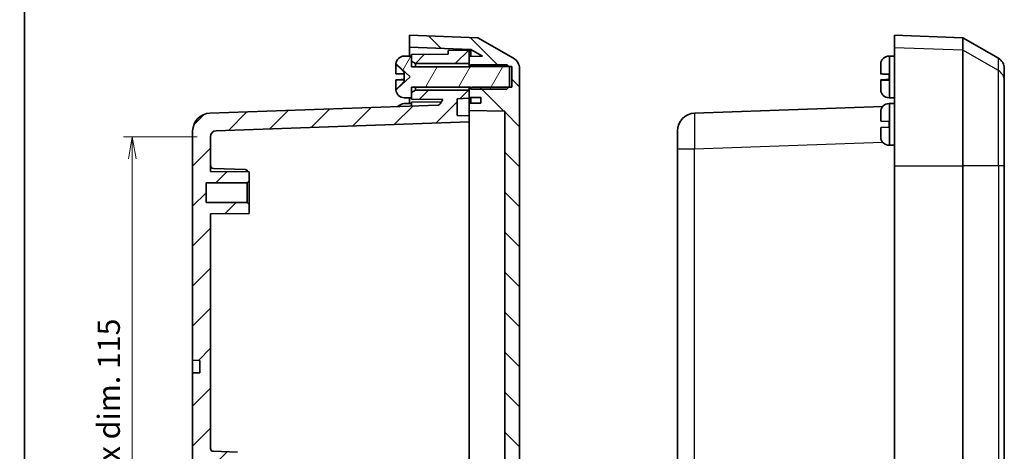
# Model space of a CAD drawing. Units: millimetres. Extents: x 0 to 2789, y 0 to 422.
# Drawn here: x 596 to 761, y 253 to 325 of the extents above; entities that cross this region are included whole.
import ezdxf

# ---------------------------------------------------------------- set-up
doc = ezdxf.new("R2010")
doc.units = ezdxf.units.MM
for name, color, linetype, lineweight in [('Border (ISO)', 7, 'Continuous', 35), ('Dimension (ISO)', 7, 'Continuous', 18), ('Dimension (ISO) @ 1', 7, 'Continuous', 18), ('Hatch (ISO)', 1, 'Continuous', 18), ('Visible (ISO)', 7, 'Continuous', 35), ('Visible Narrow (ISO)', 7, 'Continuous', 25)]:
    doc.layers.add(name, color=color, linetype=linetype, lineweight=lineweight)
doc.styles.add('Note Text (TK)', font='MS PGothic.ttf')
doc.dimstyles.new('Default - Method 1b (TK)', dxfattribs={"dimscale": 1.5, "dimtxt": 2.5, "dimasz": 2.5, "dimexe": 1, "dimexo": 1.5, "dimgap": 1, "dimtad": 1, "dimtoh": 1, "dimdsep": 46, "dimtxsty": 'Note Text (TK)', "dimblk": 'OPEN', "dimcen": 0.09, "dimdle": 5, "dimclrd": 100, "dimclre": 100, "dimclrt": 7, "dimadec": 1, "dimazin": 1, "dimtfac": 1, "dimtmove": 0, "dimatfit": 3, "dimldrblk": 'OPEN', "dimfxl": 1, "dimtolj": 1, "dimlwd": -1, "dimlwe": -1, "dimarcsym": 0})
pattern_1 = [(45, (574.75, -12), (-3.367596, 3.367596), [])]

# ---------------------------------------------------------------- blocks, each defined once
blk = doc.blocks.new('図面枠 tk図枠')
at = {"layer": 'Border (ISO)'}
blk.add_line((14.5, 289), (14.5, 8), dxfattribs=at)
blk = doc.blocks.new('_Open')
at = {"color": 0, "linetype": 'ByBlock', "lineweight": -2}
for p, q in [((-1, 0.167), (0, 0)), ((-1, -0.167), (0, 0)), ((0, 0), (-1, 0))]:
    blk.add_line(p, q, dxfattribs=at)
blk = doc.blocks.new('*D98')
at = {"layer": 'Defpoints', "color": 0}
for p in [(627.78, 305.64), (614.62, 189.76), (627.78, 189.76)]:
    blk.add_point(p, dxfattribs=at)
at = {"layer": 'Dimension (ISO)', "color": 100}
for p, q in [((625.53, 305.64), (613.12, 305.64)), ((614.62, 301.89), (614.62, 193.51)), ((625.53, 189.76), (613.12, 189.76))]:
    blk.add_line(p, q, dxfattribs=at)
at = {"layer": 'Dimension (ISO)', "color": 100, "xscale": 3.75, "yscale": 3.75, "zscale": 3.75}
for p, rotation in [((614.62, 305.64), 90), ((614.62, 189.76), 270)]:
    blk.add_blockref('_Open', p, dxfattribs=dict(at, rotation=rotation))
at = {"layer": 'Dimension (ISO)', "color": 7, "insert": (610.66, 219.35), "char_height": 3.75, "attachment_point": 4, "rotation": 90, "style": 'Note Text (TK)'}
blk.add_mtext('\\A1;\\fMS PGothic|b0|i0;{\\H3.7350;有効寸法 / Max dim. 115}', dxfattribs=at)

msp = doc.modelspace()

# ---------------------------------------------------------------- hatches: boundary and pattern name
at = {"layer": 'Hatch (ISO)'}
h = msp.add_hatch(dxfattribs=at)
h.set_pattern_fill('ANSI31', color=256, scale=38.1, angle=90.00021, style=0)
h.set_pattern_definition([(135.0002, (574.75, -12), (-3.367584, -3.36761), [])])
edge = h.paths.add_edge_path()
edge.add_line((671.7773, 177.9654), (671.5773, 177.7994))
edge.add_line((671.5773, 177.7994), (671.2773, 177.5504))
edge.add_line((671.2773, 177.5504), (671.2773, 177.4504))
edge.add_line((671.2773, 177.4504), (671.2773, 176.2504))
edge.add_line((671.2773, 176.2504), (673.5614, 176.2105))
edge.add_line((673.5614, 176.2105), (671.5705, 175.061))
edge.add_line((671.5705, 175.061), (661.2773, 174.7016))
edge.add_line((661.2773, 174.7016), (661.2773, 172.7004))
edge.add_line((661.2773, 172.7004), (672.7773, 173.102))
edge.add_line((672.7773, 173.102), (678.7773, 176.5661))
edge.add_ellipse((677.7773, 178.2981), major_axis=(1, -1.7321), ratio=1, start_angle=0, end_angle=60)
edge.add_line((679.7773, 178.2981), (679.7773, 317.1026))
edge.add_ellipse((677.7773, 317.1026), major_axis=(0, 2), ratio=1, start_angle=270, end_angle=330)
edge.add_line((678.7773, 318.8347), (672.7773, 322.2988))
edge.add_line((672.7773, 322.2988), (661.2773, 322.7004))
edge.add_line((661.2773, 322.7004), (661.2773, 320.6992))
edge.add_line((661.2773, 320.6992), (671.5705, 320.3397))
edge.add_line((671.5705, 320.3397), (673.5614, 319.1903))
edge.add_line((673.5614, 319.1903), (671.2773, 319.1504))
edge.add_line((671.2773, 319.1504), (671.2773, 317.9504))
edge.add_line((671.2773, 317.9504), (671.2773, 317.8504))
edge.add_line((671.2773, 317.8504), (671.5773, 317.6014))
edge.add_line((671.5773, 317.6014), (671.7773, 317.4354))
edge.add_line((671.7773, 317.4354), (677.9626, 317.4354))
edge.add_line((677.9626, 317.4354), (678.4773, 317.4354))
edge.add_line((678.4773, 317.4354), (678.4773, 313.9654))
edge.add_line((678.4773, 313.9654), (677.9626, 313.9654))
edge.add_line((677.9626, 313.9654), (671.7773, 313.9654))
edge.add_line((671.7773, 313.9654), (671.5773, 313.7994))
edge.add_line((671.5773, 313.7994), (671.2773, 313.5504))
edge.add_line((671.2773, 313.5504), (671.2773, 313.4504))
edge.add_line((671.2773, 313.4504), (671.2773, 312.2504))
edge.add_line((671.2773, 312.2504), (673.2773, 312.2155))
edge.add_line((673.2773, 312.2155), (673.2773, 311.2907))
edge.add_line((673.2773, 311.2907), (671.2773, 311.2608))
edge.add_line((671.2773, 311.2608), (671.2773, 310.0399))
edge.add_line((671.2773, 310.0399), (677.2773, 309.9504))
edge.add_line((677.2773, 309.9504), (677.2773, 185.4504))
edge.add_line((677.2773, 185.4504), (671.2773, 185.3608))
edge.add_line((671.2773, 185.3608), (671.2773, 184.1399))
edge.add_line((671.2773, 184.1399), (673.2773, 184.1101))
edge.add_line((673.2773, 184.1101), (673.2773, 183.1853))
edge.add_line((673.2773, 183.1853), (671.2773, 183.1504))
edge.add_line((671.2773, 183.1504), (671.2773, 181.9504))
edge.add_line((671.2773, 181.9504), (671.2773, 181.8504))
edge.add_line((671.2773, 181.8504), (671.5773, 181.6014))
edge.add_line((671.5773, 181.6014), (671.7773, 181.4354))
edge.add_line((671.7773, 181.4354), (677.9626, 181.4354))
edge.add_line((677.9626, 181.4354), (678.4773, 181.4354))
edge.add_line((678.4773, 181.4354), (678.4773, 177.9654))
edge.add_line((678.4773, 177.9654), (677.9626, 177.9654))
edge.add_line((677.9626, 177.9654), (671.7773, 177.9654))
h = msp.add_hatch(dxfattribs=at)
h.set_pattern_fill('ANSI31', color=256, scale=38.1, style=0)
h.set_pattern_definition(pattern_1)
h.paths.add_polyline_path([(661.5773, 318.3504), (662.2773, 317.9504), (671.2773, 317.9504), (671.2773, 319.1504), (671.2773, 320.2004), (667.7773, 320.1698), (667.7773, 319.5004), (661.5773, 319.4504), (661.5773, 319.2004)])
h = msp.add_hatch(dxfattribs=at)
h.set_pattern_fill('ANSI31', color=256, scale=38.1, angle=14.999978, style=0)
h.set_pattern_definition([(60, (574.75, -12), (-4.124445, 2.38125), [])])
edge = h.paths.add_edge_path()
edge.add_line((671.5773, 313.6504), (677.6476, 313.6504))
edge.add_line((677.6476, 313.6504), (677.9626, 313.9654))
edge.add_line((677.9626, 313.9654), (678.0773, 314.08))
edge.add_line((678.0773, 314.08), (678.0773, 317.3207))
edge.add_line((678.0773, 317.3207), (677.9626, 317.4354))
edge.add_line((677.9626, 317.4354), (677.6476, 317.7504))
edge.add_line((677.6476, 317.7504), (671.5773, 317.7504))
edge.add_line((671.5773, 317.7504), (671.5773, 317.6014))
edge.add_line((671.5773, 317.6014), (671.5773, 317.4004))
edge.add_line((671.5773, 317.4004), (661.5773, 317.4004))
edge.add_line((661.5773, 317.4004), (661.5773, 318.3504))
edge.add_line((661.5773, 318.3504), (661.5773, 319.2004))
edge.add_line((661.5773, 319.2004), (660.5273, 319.1995))
edge.add_line((660.5273, 319.1995), (660.3796, 319.1995))
edge.add_ellipse((660.3796, 317.7995), major_axis=(-1.4, 0), ratio=1, start_angle=270, end_angle=356.450535)
edge.add_ellipse((661.5773, 317.7252), major_axis=(-0.161, -2.595), ratio=1, start_angle=270, end_angle=272.277477)
edge.add_line((658.9779, 317.7829), (659.1177, 317.7768))
edge.add_line((659.1177, 317.7768), (661.3773, 315.7004))
edge.add_line((661.3773, 315.7004), (659.1177, 313.624))
edge.add_line((659.1177, 313.624), (658.9779, 313.6179))
edge.add_ellipse((661.5773, 313.6756), major_axis=(0.0577, -2.5994), ratio=1, start_angle=270, end_angle=272.277477)
edge.add_ellipse((660.3796, 313.6013), major_axis=(0.0867, -1.3973), ratio=1, start_angle=270, end_angle=356.450535)
edge.add_line((660.3796, 312.2013), (660.5273, 312.2013))
edge.add_line((660.5273, 312.2013), (661.5773, 312.2004))
edge.add_line((661.5773, 312.2004), (661.5773, 313.0504))
edge.add_line((661.5773, 313.0504), (661.5773, 314.0004))
edge.add_line((661.5773, 314.0004), (671.5773, 314.0004))
edge.add_line((671.5773, 314.0004), (671.5773, 313.7994))
edge.add_line((671.5773, 313.7994), (671.5773, 313.6504))
h = msp.add_hatch(dxfattribs=at)
h.set_pattern_fill('ANSI31', color=256, scale=38.1, style=0)
h.set_pattern_definition(pattern_1)
edge = h.paths.add_edge_path()
edge.add_line((629.9773, 244.9504), (629.9773, 244.7004))
edge.add_line((629.9773, 244.7004), (628.0773, 244.7004))
edge.add_line((628.0773, 244.7004), (628.0773, 244.9504))
edge.add_line((628.0773, 244.9504), (626.8773, 244.9504))
edge.add_line((626.8773, 244.9504), (626.8773, 244.7004))
edge.add_line((626.8773, 244.7004), (624.9773, 244.7004))
edge.add_line((624.9773, 244.7004), (624.9773, 244.4504))
edge.add_line((624.9773, 244.4504), (624.7773, 244.4504))
edge.add_line((624.7773, 244.4504), (624.7773, 229.5004))
edge.add_line((624.7773, 229.5004), (625.9773, 229.4941))
edge.add_line((625.9773, 229.4941), (625.9773, 227.4067))
edge.add_line((625.9773, 227.4067), (624.7773, 227.4004))
edge.add_line((624.7773, 227.4004), (624.7773, 188.799))
edge.add_ellipse((627.7773, 188.799), major_axis=(0, -3), ratio=1, start_angle=270, end_angle=358)
edge.add_line((627.6726, 185.8009), (666.0272, 184.4615))
edge.add_ellipse((666.0098, 183.9618), major_axis=(0.4997, -0.0174), ratio=1, start_angle=32, end_angle=90, ccw=False)
edge.add_line((666.4428, 184.2118), (666.8578, 183.493))
edge.add_line((666.8578, 183.493), (661.5773, 183.4504))
edge.add_line((661.5773, 183.4504), (661.5773, 183.2004))
edge.add_line((661.5773, 183.2004), (661.5773, 182.3504))
edge.add_line((661.5773, 182.3504), (662.2773, 181.9504))
edge.add_line((662.2773, 181.9504), (671.2773, 181.9504))
edge.add_line((671.2773, 181.9504), (671.2773, 183.1504))
edge.add_line((671.2773, 183.1504), (671.2773, 183.28))
edge.add_line((671.2773, 183.28), (669.2773, 183.3848))
edge.add_line((669.2773, 183.3848), (669.2773, 186.1752))
edge.add_line((669.2773, 186.1752), (671.2773, 186.28))
edge.add_line((671.2773, 186.28), (671.2773, 187.28))
edge.add_line((671.2773, 187.28), (628.7424, 188.7653))
edge.add_ellipse((628.7773, 189.7647), major_axis=(-0.9994, 0.0349), ratio=1, start_angle=2, end_angle=90, ccw=False)
edge.add_line((627.7773, 189.7647), (627.7773, 195.6437))
edge.add_line((627.7773, 195.6437), (634.2773, 195.7004))
edge.add_line((634.2773, 195.7004), (634.2773, 197.2004))
edge.add_line((634.2773, 197.2004), (633.9273, 197.5504))
edge.add_line((633.9273, 197.5504), (627.0273, 197.5504))
edge.add_line((627.0273, 197.5504), (627.0273, 200.8504))
edge.add_line((627.0273, 200.8504), (633.9273, 200.8504))
edge.add_line((633.9273, 200.8504), (634.2773, 201.2004))
edge.add_line((634.2773, 201.2004), (634.2773, 202.7004))
edge.add_line((634.2773, 202.7004), (627.7773, 202.7571))
edge.add_line((627.7773, 202.7571), (627.7773, 242.2175))
edge.add_ellipse((628.2773, 242.2175), major_axis=(0, 0.5), ratio=1, start_angle=2, end_angle=90, ccw=False)
edge.add_line((628.2598, 242.7172), (632.2947, 242.8581))
edge.add_ellipse((632.2773, 243.3578), major_axis=(0.4997, 0.0174), ratio=1, start_angle=270, end_angle=358)
edge.add_line((632.7773, 243.3578), (632.7773, 252.0429))
edge.add_ellipse((632.2773, 252.0429), major_axis=(0, 0.5), ratio=1, start_angle=270, end_angle=358)
edge.add_line((632.2947, 252.5426), (628.2598, 252.6835))
edge.add_ellipse((628.2773, 253.1832), major_axis=(-0.4997, 0.0174), ratio=1, start_angle=2, end_angle=90, ccw=False)
edge.add_line((627.7773, 253.1832), (627.7773, 292.6437))
edge.add_line((627.7773, 292.6437), (634.2773, 292.7004))
edge.add_line((634.2773, 292.7004), (634.2773, 294.2004))
edge.add_line((634.2773, 294.2004), (633.9273, 294.5504))
edge.add_line((633.9273, 294.5504), (627.0273, 294.5504))
edge.add_line((627.0273, 294.5504), (627.0273, 297.8504))
edge.add_line((627.0273, 297.8504), (633.9273, 297.8504))
edge.add_line((633.9273, 297.8504), (634.2773, 298.2004))
edge.add_line((634.2773, 298.2004), (634.2773, 299.7004))
edge.add_line((634.2773, 299.7004), (627.7773, 299.7571))
edge.add_line((627.7773, 299.7571), (627.7773, 305.636))
edge.add_ellipse((628.7773, 305.636), major_axis=(0, 1), ratio=1, start_angle=2, end_angle=90, ccw=False)
edge.add_line((628.7424, 306.6354), (671.2773, 308.1208))
edge.add_line((671.2773, 308.1208), (671.2773, 309.1208))
edge.add_line((671.2773, 309.1208), (669.2773, 309.2256))
edge.add_line((669.2773, 309.2256), (669.2773, 312.016))
edge.add_line((669.2773, 312.016), (671.2773, 312.1208))
edge.add_line((671.2773, 312.1208), (671.2773, 312.2504))
edge.add_line((671.2773, 312.2504), (671.2773, 313.4504))
edge.add_line((671.2773, 313.4504), (662.2773, 313.4504))
edge.add_line((662.2773, 313.4504), (661.5773, 313.0504))
edge.add_line((661.5773, 313.0504), (661.5773, 312.2004))
edge.add_line((661.5773, 312.2004), (661.5773, 311.9504))
edge.add_line((661.5773, 311.9504), (666.8578, 311.9078))
edge.add_line((666.8578, 311.9078), (666.4428, 311.189))
edge.add_ellipse((666.0098, 311.439), major_axis=(-0.25, -0.433), ratio=1, start_angle=32, end_angle=90, ccw=False)
edge.add_line((666.0272, 310.9393), (627.6726, 309.5999))
edge.add_ellipse((627.7773, 306.6017), major_axis=(-2.9982, -0.1047), ratio=1, start_angle=270, end_angle=358)
edge.add_line((624.7773, 306.6017), (624.7773, 268.0004))
edge.add_line((624.7773, 268.0004), (625.9773, 267.9941))
edge.add_line((625.9773, 267.9941), (625.9773, 265.9067))
edge.add_line((625.9773, 265.9067), (624.7773, 265.9004))
edge.add_line((624.7773, 265.9004), (624.7773, 250.9504))
edge.add_line((624.7773, 250.9504), (624.9773, 250.9504))
edge.add_line((624.9773, 250.9504), (624.9773, 250.7004))
edge.add_line((624.9773, 250.7004), (626.8773, 250.7004))
edge.add_line((626.8773, 250.7004), (626.8773, 250.4504))
edge.add_line((626.8773, 250.4504), (628.0773, 250.4504))
edge.add_line((628.0773, 250.4504), (628.0773, 250.7004))
edge.add_line((628.0773, 250.7004), (629.9773, 250.7004))
edge.add_line((629.9773, 250.7004), (629.9773, 250.4504))
edge.add_line((629.9773, 250.4504), (630.9773, 250.4504))
edge.add_line((630.9773, 250.4504), (630.9773, 244.9504))
edge.add_line((630.9773, 244.9504), (629.9773, 244.9504))

# ---------------------------------------------------------------- linework, layer by layer
at = {"layer": 'Visible (ISO)'}
for p, q in [((672.7773, 322.2988), (661.2773, 322.7004)), ((661.2773, 322.7004), (661.2773, 320.6992)), ((678.7773, 318.8347), (672.7773, 322.2988)), ((742.8466, 322.7004), (742.8466, 320.5896)), ((754.3466, 322.2988), (742.8466, 322.7004)), ((754.3466, 322.2988), (754.3466, 320.1914)), ((760.3466, 318.8347), (754.3466, 322.2988)), ((661.2773, 320.6992), (671.5705, 320.3397)), ((661.2773, 319.2001), (661.2773, 320.6992)), ((671.2773, 320.2004), (667.7773, 320.1698)), ((667.7773, 320.1698), (667.7773, 319.5004)), ((671.2773, 317.9504), (671.2773, 320.2004)), ((671.5705, 320.3397), (673.5614, 319.1903)), ((671.5705, 319.1555), (671.5705, 320.3397)), ((742.8466, 300.7568), (742.8466, 320.5896)), ((754.3466, 320.1914), (754.3466, 300.7568)), ((660.5273, 319.1995), (660.3796, 319.1995)), ((661.5773, 319.2004), (660.5273, 319.1995)), ((667.7773, 319.5004), (661.5773, 319.4504)), ((661.5773, 319.4504), (661.5773, 318.3504)), ((661.5773, 317.4004), (661.5773, 319.2004)), ((661.5773, 318.3504), (662.2773, 317.9504)), ((673.5614, 319.1903), (671.2773, 319.1504)), ((671.2773, 319.1504), (671.2773, 317.8504)), ((741.9489, 319.1995), (742.0966, 319.1995)), ((742.0966, 319.1995), (742.8466, 319.2001)), ((658.9773, 316.7565), (658.9773, 317.6599)), ((658.9773, 316.7565), (658.9773, 316.245)), ((658.9779, 317.7829), (659.1177, 317.7768)), ((658.9779, 317.7197), (658.9779, 317.7829)), ((659.1177, 317.7768), (661.3773, 315.7004)), ((659.1177, 317.7768), (659.1177, 317.7149)), ((671.5773, 317.4004), (661.5773, 317.4004)), ((662.2773, 317.9504), (671.2773, 317.9504)), ((662.2773, 317.4004), (662.2773, 317.9504)), ((671.2773, 317.8504), (671.7773, 317.4354)), ((671.2773, 317.8504), (671.2773, 317.4004)), ((677.6476, 317.7504), (671.5773, 317.7504)), ((671.5773, 317.7504), (671.5773, 317.4004)), ((671.7773, 317.4354), (678.4773, 317.4354)), ((678.0773, 317.3207), (677.6476, 317.7504)), ((678.0773, 314.08), (678.0773, 317.3207)), ((678.4773, 317.4354), (678.4773, 313.9654)), ((679.7773, 178.2981), (679.7773, 317.1026)), ((740.5466, 317.6476), (740.5466, 317.6599)), ((740.5466, 316.2102), (740.5466, 317.6476)), ((740.5473, 317.7073), (740.5473, 317.7829)), ((761.3466, 317.1026), (761.3466, 315.0386)), ((658.9773, 316.245), (658.9812, 316.2448)), ((658.9773, 315.1801), (658.9773, 315.1905)), ((658.9773, 315.1801), (658.9773, 314.6566)), ((661.3773, 315.7004), (659.1177, 313.624)), ((660.3773, 316.1931), (660.3773, 315.2258)), ((740.5466, 315.1801), (740.5466, 315.1905)), ((740.5466, 315.1801), (740.5466, 315.1557)), ((740.5466, 315.1557), (740.5506, 315.1559)), ((740.5466, 315.1452), (740.5466, 315.1557)), ((740.5466, 315.1557), (740.5466, 315.1557)), ((740.5466, 313.7408), (740.5466, 315.1452)), ((741.9466, 315.1766), (741.9466, 316.1438)), ((761.3466, 315.0386), (761.3466, 300.7568)), ((658.9773, 313.7532), (658.9773, 314.6566)), ((658.9779, 313.6179), (658.9779, 313.6934)), ((659.1177, 313.624), (658.9779, 313.6179)), ((659.1177, 313.698), (659.1177, 313.624)), ((661.5773, 312.2004), (661.5773, 314.0004)), ((661.5773, 314.0004), (671.5773, 314.0004)), ((662.2773, 313.4504), (661.5773, 313.0504)), ((662.2773, 313.4504), (662.2773, 314.0004)), ((671.2773, 313.4504), (662.2773, 313.4504)), ((671.2773, 314.0004), (671.2773, 313.5504)), ((671.7773, 313.9654), (671.2773, 313.5504)), ((671.2773, 313.5504), (671.2773, 312.2504)), ((671.2773, 312.1208), (671.2773, 313.4504)), ((671.5773, 314.0004), (671.5773, 313.6504)), ((671.5773, 313.6504), (677.6476, 313.6504)), ((678.4773, 313.9654), (671.7773, 313.9654)), ((677.6476, 313.6504), (678.0773, 314.08)), ((740.5473, 313.6179), (740.5473, 313.6811)), ((660.3796, 312.2013), (660.5273, 312.2013)), ((660.5273, 312.2013), (661.5773, 312.2004)), ((661.2773, 311.2001), (661.2773, 312.2006)), ((661.5773, 313.0504), (661.5773, 311.9504)), ((661.5773, 311.9504), (666.8578, 311.9078)), ((661.5773, 311.4504), (666.6172, 311.491)), ((666.8578, 311.9078), (666.4428, 311.189)), ((669.2773, 312.016), (671.2773, 312.1208)), ((669.2773, 309.2256), (669.2773, 312.016)), ((671.2773, 312.2504), (673.2773, 312.2155)), ((671.2773, 312.1208), (671.2773, 311.2608)), ((671.5705, 311.2652), (671.5705, 312.2453)), ((673.2773, 312.2155), (673.2773, 311.2907)), ((741.9489, 312.2013), (742.0966, 312.2013)), ((742.0966, 312.2013), (742.8466, 312.2006)), ((666.0272, 310.9393), (627.6726, 309.5999)), ((660.3796, 311.1995), (660.5273, 311.1995)), ((660.5273, 311.1995), (661.5773, 311.2004)), ((661.5773, 310.7839), (661.5773, 311.4504)), ((673.2773, 311.2907), (671.2773, 311.2608)), ((671.2773, 311.2608), (671.2773, 310.0399)), ((671.2773, 310.0399), (677.2773, 309.9504)), ((671.2773, 310.0399), (671.2773, 309.1208)), ((677.2773, 309.9504), (677.2773, 185.4504)), ((740.881, 310.7048), (709.2419, 309.5999)), ((741.9489, 311.1995), (742.0966, 311.1995)), ((742.0966, 311.1995), (742.8466, 311.2001)), ((671.2773, 309.1208), (669.2773, 309.2256)), ((671.2773, 308.1208), (671.2773, 309.1208)), ((740.5466, 308.2329), (740.5466, 309.6539)), ((740.5466, 308.2329), (740.5473, 308.2329)), ((740.5473, 309.7137), (740.5473, 309.7829)), ((740.5516, 308.2327), (741.9466, 308.184)), ((741.9466, 307.2167), (741.9466, 308.184)), ((624.7773, 306.6017), (624.7773, 268.0004)), ((628.7424, 306.6354), (671.2773, 308.1208)), ((671.2773, 305.1226), (671.2773, 308.1208)), ((706.3466, 303.6036), (706.3466, 306.6017)), ((740.5473, 307.1679), (740.5466, 307.1678)), ((740.5466, 305.7469), (740.5466, 307.1678)), ((741.9466, 307.2167), (740.5516, 307.168)), ((627.7773, 299.7571), (627.7773, 305.636)), ((671.2773, 305.1226), (671.2773, 190.2782)), ((740.5473, 305.6179), (740.5473, 305.6871)), ((706.3466, 303.6036), (706.3466, 191.7972)), ((741.9489, 304.2013), (742.0966, 304.2013)), ((742.0966, 304.2013), (742.8466, 304.2006)), ((633.5947, 300.0972), (628.2598, 300.2835)), ((742.8466, 300.7568), (742.8466, 194.644)), ((754.3466, 300.7568), (754.3466, 194.644)), ((761.3466, 194.644), (761.3466, 300.7568)), ((634.2773, 299.7004), (627.7773, 299.7571)), ((634.2773, 298.2004), (634.2773, 299.7004)), ((627.0273, 294.5504), (627.0273, 297.8504)), ((627.0273, 297.8504), (633.9273, 297.8504)), ((633.9273, 297.8504), (634.2773, 298.2004)), ((633.9273, 294.5504), (633.9273, 297.8504)), ((634.2773, 298.2004), (634.2773, 294.2004)), ((633.9273, 294.5504), (627.0273, 294.5504)), ((634.2773, 294.2004), (633.9273, 294.5504)), ((634.2773, 292.7004), (634.2773, 294.2004)), ((627.7773, 292.6437), (634.2773, 292.7004)), ((627.7773, 253.1832), (627.7773, 292.6437)), ((624.7773, 268.0004), (625.9773, 267.9941)), ((624.7773, 267.5004), (624.7773, 268.0004)), ((624.7773, 266.4004), (624.7773, 267.5004)), ((625.9773, 267.9941), (625.9773, 265.9067)), ((624.7773, 265.9004), (624.7773, 266.4004)), ((625.9773, 265.9067), (624.7773, 265.9004)), ((624.7773, 265.9004), (624.7773, 250.9504)), ((632.2947, 252.5426), (628.2598, 252.6835))]:
    msp.add_line(p, q, dxfattribs=at)
for centre, radius, start, end in [((660.3796, 317.7995), 1.4, 90, 176.450535), ((677.7773, 317.1026), 2, 0, 60), ((741.9489, 317.7995), 1.4, 90, 176.450535), ((759.3466, 317.1026), 2, 0, 60), ((661.5773, 317.7252), 2.6, 176.450535, 178.728012), ((743.1466, 317.7252), 2.6, 176.450535, 178.728012), ((661.5773, 313.6756), 2.6, 181.271988, 183.549465), ((660.3796, 313.6013), 1.4, 183.549465, 270), ((743.1466, 313.6756), 2.6, 181.271988, 183.549465), ((741.9489, 313.6013), 1.4, 183.549465, 270), ((660.3796, 309.7995), 1.4, 90, 139.711548), ((666.0098, 311.439), 0.5, 272, 330), ((743.1466, 309.7252), 2.6, 176.450535, 178.728012), ((741.9489, 309.7995), 1.4, 90, 176.450535), ((627.7773, 306.6017), 3, 92, 180), ((709.3466, 306.6017), 3, 92, 180), ((628.7773, 305.636), 1, 92, 180), ((743.1466, 305.6756), 2.6, 181.271988, 183.549465), ((741.9489, 305.6013), 1.4, 183.549465, 270), ((628.2773, 300.7832), 0.5, 180, 268), ((633.5773, 299.5975), 0.5, 12.085707, 88), ((628.2773, 292.6175), 0.5, 177.004851, 180), ((628.2773, 253.1832), 0.5, 180, 268)]:
    msp.add_arc(centre, radius, start, end, dxfattribs=at)
for points, degree in [([(658.9773, 317.6599), (658.9773, 317.6797), (658.9775, 317.6996), (658.9779, 317.7197)], 3), ([(658.9779, 317.7197), (659.0479, 317.7173), (659.1177, 317.7149)], 2), ([(740.5466, 317.6599), (740.5466, 317.6797), (740.5468, 317.6996), (740.5473, 317.7197)], 3), ([(740.5473, 317.7073), (740.5468, 317.6872), (740.5466, 317.6673), (740.5466, 317.6476)], 3), ([(658.9773, 315.1905), (658.9773, 315.1908), (658.9775, 315.191), (658.9779, 315.1912)], 3), ([(658.9779, 315.1912), (658.9787, 315.1917), (658.9801, 315.1921), (658.9822, 315.1926)], 3), ([(740.5466, 316.2102), (740.5466, 316.21), (740.5468, 316.2098), (740.5473, 316.2095)], 3), ([(740.5466, 315.1905), (740.5466, 315.1908), (740.5468, 315.191), (740.5473, 315.1912)], 3), ([(740.5473, 315.1446), (740.5468, 315.1448), (740.5466, 315.145), (740.5466, 315.1452)], 3), ([(740.5473, 316.2095), (740.548, 316.2091), (740.5494, 316.2086), (740.5516, 316.2081)], 3), ([(740.5473, 315.1912), (740.548, 315.1917), (740.5494, 315.1921), (740.5516, 315.1926)], 3), ([(740.5516, 315.1435), (740.5494, 315.1438), (740.548, 315.1442), (740.5473, 315.1446)], 3), ([(658.9779, 313.6934), (658.9775, 313.7135), (658.9773, 313.7335), (658.9773, 313.7532)], 3), ([(658.9779, 313.6934), (659.0479, 313.6957), (659.1177, 313.698)], 2), ([(740.5466, 313.7408), (740.5466, 313.7211), (740.5468, 313.7012), (740.5473, 313.6811)], 3), ([(740.5473, 309.7137), (740.5468, 309.6935), (740.5466, 309.6736), (740.5466, 309.6539)], 3), ([(740.5473, 308.2329), (740.548, 308.2329), (740.5494, 308.2328), (740.5516, 308.2327)], 3), ([(740.5516, 307.168), (740.5494, 307.1679), (740.548, 307.1679), (740.5473, 307.1679)], 3), ([(740.5466, 305.7469), (740.5466, 305.7272), (740.5468, 305.7072), (740.5473, 305.6871)], 3)]:
    msp.add_open_spline(points, degree=degree, dxfattribs=at)
for points, weights in [([(659.1177, 317.7149), (659.7757, 317.0971), (660.1197, 316.7559)], [1.19985381004, 1.58575965915, 1.90626778515]), ([(660.2253, 316.2002), (660.3083, 316.1963), (660.3773, 316.1931)], [1.02934616585, 1.01791951701, 1]), ([(660.3773, 315.2258), (660.3083, 315.2243), (660.2253, 315.2223)], [1, 1.01791951701, 1.02934616585]), ([(741.9466, 315.2258), (741.8776, 315.2243), (741.7947, 315.2223)], [1, 1.01791951701, 1.02934616585]), ([(741.7947, 315.2006), (741.8776, 315.2045), (741.9466, 315.2077)], [1.02934616585, 1.01791951701, 1]), ([(660.1197, 314.656), (659.7757, 314.3152), (659.1177, 313.698)], [1.90626778515, 1.58575965918, 1.19985381012])]:
    msp.add_rational_spline(points, weights, degree=2, dxfattribs=at)
for points, knots in [([(660.1197, 316.7559), (660.1748, 316.7012), (660.2274, 316.645), (660.3026, 316.5519), (660.3336, 316.509), (660.3784, 316.4249), (660.3916, 316.3835), (660.3916, 316.3129), (660.3784, 316.2824), (660.3336, 316.2365), (660.3026, 316.2208), (660.257, 316.2065), (660.2415, 316.2029), (660.2253, 316.2002)], [0.2818429191, 0.2818429191, 0.2818429191, 0.2818429191, 0.3033988327, 0.3033988327, 0.3185665707, 0.3185665707, 0.3337343087, 0.3337343087, 0.3489020468, 0.3489020468, 0.3640697848, 0.3640697848, 0.371178036, 0.371178036, 0.371178036, 0.371178036]), ([(658.9822, 315.1926), (658.9917, 315.1948), (659.0314, 315.1981), (659.1545, 315.2059), (659.2701, 315.212), (659.5152, 315.2234), (659.6873, 315.2308), (660.0048, 315.2434), (660.2058, 315.2509), (660.3773, 315.2569)], [0.648351267, 0.648351267, 0.648351267, 0.648351267, 0.693331664, 0.693331664, 0.745963181, 0.745963181, 0.797980642, 0.797980642, 0.849365791, 0.849365791, 0.849365791, 0.849365791]), ([(660.2253, 315.2223), (660.2415, 315.2192), (660.257, 315.2152), (660.3026, 315.1995), (660.3336, 315.1829), (660.3784, 315.135), (660.3916, 315.1036), (660.3916, 315.0313), (660.3784, 314.9892), (660.3336, 314.904), (660.3026, 314.8607), (660.2274, 314.767), (660.1748, 314.7107), (660.1197, 314.656)], [0.2962905814, 0.2962905814, 0.2962905814, 0.2962905814, 0.3033988327, 0.3033988327, 0.3185665707, 0.3185665707, 0.3337343087, 0.3337343087, 0.3489020468, 0.3489020468, 0.3640697848, 0.3640697848, 0.3856256984, 0.3856256984, 0.3856256984, 0.3856256984]), ([(740.5516, 316.2081), (740.5611, 316.206), (740.6007, 316.2026), (740.7238, 316.1948), (740.8395, 316.1888), (741.0845, 316.1773), (741.2567, 316.17), (741.5741, 316.1573), (741.7752, 316.1498), (741.9466, 316.1438)], [0.648351267, 0.648351267, 0.648351267, 0.648351267, 0.693331664, 0.693331664, 0.745963181, 0.745963181, 0.797980642, 0.797980642, 0.849365791, 0.849365791, 0.849365791, 0.849365791]), ([(740.5516, 315.1926), (740.5611, 315.1948), (740.6007, 315.1981), (740.7238, 315.2059), (740.8395, 315.212), (741.0845, 315.2234), (741.2567, 315.2308), (741.5741, 315.2434), (741.7752, 315.2509), (741.9466, 315.2569)], [0.648351267, 0.648351267, 0.648351267, 0.648351267, 0.693331664, 0.693331664, 0.745963181, 0.745963181, 0.797980642, 0.797980642, 0.849365791, 0.849365791, 0.849365791, 0.849365791]), ([(741.9466, 315.1766), (741.7752, 315.1706), (741.5741, 315.1641), (741.2567, 315.1546), (741.0845, 315.1499), (740.8395, 315.1442), (740.7238, 315.1422), (740.6007, 315.1414), (740.5611, 315.142), (740.5516, 315.1435)], [0.000230157, 0.000230157, 0.000230157, 0.000230157, 0.051615306, 0.051615306, 0.103632767, 0.103632767, 0.156264284, 0.156264284, 0.201244681, 0.201244681, 0.201244681, 0.201244681]), ([(741.7947, 315.2223), (741.8109, 315.2192), (741.8264, 315.2152), (741.8468, 315.2082), (741.8526, 315.206), (741.8583, 315.2035)], [0.29629058145, 0.29629058145, 0.29629058145, 0.29629058145, 0.30339883269, 0.30339883269, 0.30624340547, 0.30624340547, 0.30624340547, 0.30624340547])]:
    msp.add_open_spline(points, degree=3, knots=knots, dxfattribs=at)
for points, weights, knots in [([(660.2253, 315.2223), (660.0651, 315.2168), (659.7479, 315.206), (659.4783, 315.1967), (659.2916, 315.1904), (659.1657, 315.1861), (658.9773, 315.1798), (658.9773, 315.1801)], [1.00523259624, 1.01065099597, 1.01986869717, 1.0251326851, 1.02623192952, 1.02453944563, 1.01680956149, 1], [0.007507114, 0.007507114, 0.007507114, 0.023982907, 0.045491936, 0.06443421, 0.080923579, 0.095067962, 0.140727754, 0.140727754, 0.140727754]), ([(658.9812, 316.2448), (659.0028, 316.2439), (659.1904, 316.2371), (659.325, 316.2322), (659.5185, 316.2253), (659.7868, 316.2158), (660.0839, 316.2052), (660.2253, 316.2002)], [1.00524217278, 1.01882871359, 1.02510639849, 1.02625383188, 1.02452620551, 1.01883928517, 1.01001181969, 1.00523259624], [0.148249429, 0.148249429, 0.148249429, 0.18957176, 0.204004857, 0.22051788, 0.239034702, 0.259416151, 0.273948394, 0.273948394, 0.273948394]), ([(741.7947, 315.2223), (741.6345, 315.2168), (741.3173, 315.206), (741.0477, 315.1967), (740.8609, 315.1904), (740.735, 315.1861), (740.5466, 315.1798), (740.5466, 315.1801)], [1.00523259624, 1.01065099597, 1.01986869717, 1.0251326851, 1.02623192952, 1.02453944563, 1.01680956149, 1], [0.007507114, 0.007507114, 0.007507114, 0.023982907, 0.045491936, 0.06443421, 0.080923579, 0.095067962, 0.140727754, 0.140727754, 0.140727754]), ([(740.5466, 315.1557), (740.5466, 315.1559), (740.7598, 315.1637), (740.8944, 315.1685), (741.0879, 315.1754), (741.3562, 315.185), (741.6533, 315.1956), (741.7947, 315.2006)], [1, 1.01798182369, 1.02510639849, 1.02625383188, 1.02452620551, 1.01883928517, 1.01001181969, 1.00523259624], [0.140727754, 0.140727754, 0.140727754, 0.18957176, 0.204004857, 0.22051788, 0.239034702, 0.259416151, 0.273948394, 0.273948394, 0.273948394])]:
    msp.add_rational_spline(points, weights, degree=2, knots=knots, dxfattribs=at)
at = {"layer": 'Visible Narrow (ISO)'}
for p, q in [((754.3466, 320.1914), (742.8466, 320.5896)), ((760.3466, 316.7562), (754.3466, 320.1914)), ((741.9489, 319.1995), (741.9489, 312.2013)), ((742.0966, 312.2013), (742.0966, 319.1995)), ((760.3466, 316.7562), (760.3466, 318.8347)), ((740.5516, 316.2081), (740.5516, 317.8861)), ((760.3466, 300.7568), (760.3466, 316.7562)), ((740.5516, 313.5146), (740.5516, 315.1435)), ((740.5516, 308.2327), (740.5516, 309.8861)), ((741.9489, 311.1995), (741.9489, 304.2013)), ((742.0966, 304.2013), (742.0966, 311.1995)), ((740.5516, 305.5146), (740.5516, 307.168)), ((706.3466, 303.6036), (709.2419, 303.6036)), ((709.2419, 303.6036), (740.8709, 304.7081)), ((709.2419, 191.7972), (709.2419, 303.6036)), ((742.8466, 300.7568), (754.3466, 300.7568)), ((760.3466, 300.7568), (754.3466, 300.7568)), ((761.3466, 300.7568), (760.3466, 300.7568)), ((760.3466, 300.7568), (760.3466, 194.644))]:
    msp.add_line(p, q, dxfattribs=at)
for centre, major_axis, ratio, start_param, end_param in [((759.3466, 315.0386), (2, 0), 0.9916404, 0, 1.04719755), ((709.3466, 303.5999), (-0.1047, 6), 0.01743381, 0.00030449, 1.56988285)]:
    msp.add_ellipse(centre, major_axis=major_axis, ratio=ratio, start_param=start_param, end_param=end_param, dxfattribs=at)

# ---------------------------------------------------------------- block references
at = {"xscale": 1.5, "yscale": 1.5, "zscale": 1.5}
msp.add_blockref('図面枠 tk図枠', (574.75, -12), dxfattribs=at)

# ---------------------------------------------------------------- dimensions: what is measured, and where the dimension line sits
at = {"layer": 'Dimension (ISO) @ 1', "color": 100}
dim = msp.add_linear_dim(base=(614.6199, 189.7647), p1=(627.7773, 305.636), p2=(627.7773, 189.7647), angle=90, text='\\fMS PGothic|b0|i0;{\\H3.7350;有効寸法 / Max dim. <>}', dimstyle='Default - Method 1b (TK)', override={"dimscale": 1, "dimtxt": 3.75, "dimasz": 3.75, "dimexe": 1.5, "dimexo": 2.25, "dimgap": 1.5, "dimtoh": 0, "dimdec": 0, "dimlfac": 0.99248, "dimcen": 0.135, "dimtol": 0, "dimlim": 0, "dimtp": 0, "dimtm": 0, "dimtdec": 2, "dimtix": 0, "dimtofl": 0, "dimtmove": 0, "dimatfit": 1}, dxfattribs=at)
dim.commit()
dim.dimension.update_dxf_attribs({"geometry": '*D98', "text_midpoint": (614.6199, 247.7004), "dimtype": 128})

doc.saveas('drawing.dxf')
